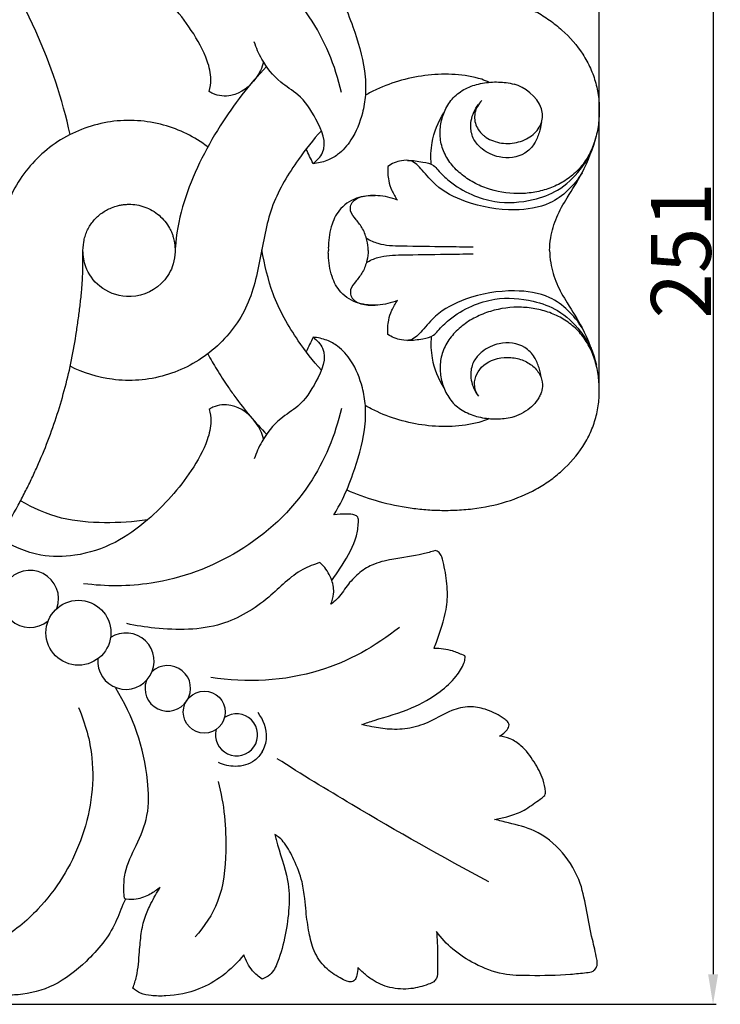
# Model space of a CAD drawing. Units: millimetres. Extents: x 0 to 1341, y -1 to 1157.
# Drawn here: x 709 to 826, y 198 to 362 of the extents above; entities that cross this region are included whole.
import ezdxf

# ---------------------------------------------------------------- set-up
doc = ezdxf.new("R2010")
doc.units = ezdxf.units.MM
doc.header["$MEASUREMENT"] = 0
doc.layers.add('Default', color=7, linetype='Continuous', true_color=0xffffff)
doc.styles.add('Arial', font='arial.ttf')
doc.dimstyles.new('Default', dxfattribs={"dimtxt": 10, "dimasz": 5, "dimexe": 0.5, "dimexo": 0.5, "dimgap": 0.25, "dimtad": 1, "dimtoh": 1, "dimdec": 0, "dimzin": 1, "dimdsep": 46, "dimtxsty": 'Arial', "dimcen": 0.5, "dimazin": 0, "dimtfac": 1, "dimtdec": 4, "dimtix": 1, "dimtmove": 1, "dimatfit": 3, "dimfxl": 1, "dimtolj": 1, "dimtzin": 1, "dimarcsym": 0})

# ---------------------------------------------------------------- blocks, each defined once
blk = doc.blocks.new('*D8')
at = {"layer": 'Default', "color": 0, "lineweight": -2, "transparency": 16777216}
for p, q in [((631.17, 449.49), (824.98, 449.49)), ((824.48, 444.49), (824.48, 203.2)), ((630.98, 198.2), (824.98, 198.2))]:
    blk.add_line(p, q, dxfattribs=at)
at = {"layer": 'Default', "color": 0, "transparency": 16777216}
for points in [[(825.31, 444.49), (823.65, 444.49), (824.48, 449.49)], [(823.65, 203.2), (825.31, 203.2), (824.48, 198.2)]]:
    blk.add_solid(points, dxfattribs=at)
at = {"layer": 'Defpoints', "color": 0, "transparency": 16777216}
for p in [(630.67, 449.49), (630.48, 198.2), (824.48, 198.2)]:
    blk.add_point(p, dxfattribs=at)
at = {"layer": 'Default', "color": 0, "transparency": 16777216, "insert": (819.13, 323.85), "char_height": 10, "attachment_point": 5, "rotation": 90, "style": 'Arial'}
blk.add_mtext('\\A1;251', dxfattribs=at)
blk = doc.blocks.new('*D9')
at = {"layer": 'Default', "color": 0, "lineweight": -2, "transparency": 16777216}
for p, q in [((455.51, 300.55), (455.51, 462.88)), ((805.51, 300.8), (805.51, 462.88)), ((460.51, 462.38), (800.51, 462.38))]:
    blk.add_line(p, q, dxfattribs=at)
at = {"layer": 'Default', "color": 0, "transparency": 16777216}
for points in [[(460.51, 463.22), (460.51, 461.55), (455.51, 462.38)], [(800.51, 461.55), (800.51, 463.22), (805.51, 462.38)]]:
    blk.add_solid(points, dxfattribs=at)
at = {"layer": 'Defpoints', "color": 0, "transparency": 16777216}
for p in [(805.51, 462.38), (455.51, 300.05), (805.51, 300.3)]:
    blk.add_point(p, dxfattribs=at)
at = {"layer": 'Default', "color": 0, "transparency": 16777216, "insert": (630.51, 467.74), "char_height": 10, "attachment_point": 5, "style": 'Arial'}
blk.add_mtext('\\A1;350', dxfattribs=at)

msp = doc.modelspace()

# ---------------------------------------------------------------- linework, layer by layer
at = {"layer": 'Default'}
for centre, radius in [((718.67, 260.13), 5.41), ((739.65, 246.9), 3.5)]:
    msp.add_circle(centre, radius, dxfattribs=at)
for centre, radius, start, end in [((710.6, 265.76), 4.76, 340.5503, 309.5882), ((726.59, 255.39), 4.7, 175.0439, 123.1538), ((733.57, 250.86), 3.8, 160.1602, 133.9457), ((745.04, 243.11), 3.51, 164.7914, 124.9236)]:
    msp.add_arc(centre, radius, start, end, dxfattribs=at)
for points, knots in [([(762.52, 350.18), (761.49, 354.63), (757.61, 364.11), (746.11, 374.74), (732.31, 379.85), (723.24, 379.87), (719.52, 379.39)], [0, 0, 0, 0, 13.699392, 29.93567, 45.491861, 56.741811, 56.741811, 56.741811, 56.741811]), ([(717.29, 343.16), (716, 349.07), (711.87, 361.45), (705.13, 372.64), (700.94, 378.12)], [-38.882553, -38.882553, -38.882553, -38.882553, -20.723378, 0, 0, 0, 0]), ([(740.46, 350.34), (740.64, 350.98), (740.91, 352.71), (740.02, 356.32), (736.75, 362.12), (731.51, 368.01), (724.82, 372.88), (718.57, 374.9), (711.71, 374.97), (707.51, 373.12), (705.44, 371.7)], [0, 0, 0, 0, 2.01311, 5.139817, 10.912291, 21.888387, 28.504518, 35.540602, 41.202991, 48.75644, 48.75644, 48.75644, 48.75644]), ([(761.27, 367.91), (761.77, 367.08), (762.99, 364.88), (764.86, 360.21), (766.39, 354.97), (766.66, 350.05), (765.98, 346.11), (764.59, 342.57), (762.31, 339.96), (760.05, 338.68), (758.58, 338.37), (757.79, 338.32)], [0, 0, 0, 0, 2.912376, 7.518551, 15.096502, 19.159173, 22.187181, 27.039675, 30.345455, 32.375661, 34.744737, 34.744737, 34.744737, 34.744737]), ([(790.06, 365.71), (791.75, 365.18), (793.4, 364.49), (795.73, 363.21), (796.49, 362.74), (797.93, 361.71), (798.63, 361.16), (800.61, 359.37), (801.78, 358.02), (803.23, 355.79), (803.66, 355.01), (804.39, 353.4), (804.69, 352.57), (805.16, 350.86), (805.32, 349.99), (805.51, 348.23), (805.53, 347.35), (805.46, 345.59), (805.36, 344.72), (805.03, 343), (804.79, 342.15), (804.18, 340.53), (803.81, 339.74), (802.89, 338.3), (802.35, 337.63), (801.15, 336.44), (800.49, 335.92), (799.07, 335.01), (798.32, 334.64), (796.75, 334.02), (795.93, 333.79), (794.26, 333.45), (793.4, 333.35), (790.81, 333.26), (789.04, 333.48), (786.5, 334.26), (785.67, 334.59), (784.09, 335.41), (783.34, 335.89), (781.97, 336.98), (781.34, 337.59), (780.28, 338.93), (779.84, 339.66), (779.38, 340.82), (779.26, 341.21), (779.08, 342.01), (779.02, 342.41), (778.97, 343.22), (778.97, 343.63), (779.02, 344.43), (779.07, 344.83), (779.31, 346.02), (779.57, 346.79), (780.12, 347.88), (780.33, 348.23), (780.82, 348.9), (781.09, 349.22), (781.7, 349.8), (782.03, 350.06), (782.75, 350.54), (783.12, 350.75), (784.31, 351.31), (785.16, 351.56), (786.9, 351.88), (787.79, 351.94), (789.57, 351.89), (790.45, 351.78), (791.31, 351.55)], [0, 0, 0, 0, 3.57549, 3.57549, 5.363235, 5.363235, 7.150979, 7.150979, 10.726469, 10.726469, 12.514214, 12.514214, 14.301959, 14.301959, 16.089704, 16.089704, 17.877449, 17.877449, 19.665194, 19.665194, 21.452938, 21.452938, 23.240683, 23.240683, 25.028428, 25.028428, 26.816173, 26.816173, 28.603918, 28.603918, 30.391663, 30.391663, 32.179408, 32.179408, 35.754897, 35.754897, 37.542642, 37.542642, 39.330387, 39.330387, 41.118132, 41.118132, 42.905877, 42.905877, 43.799749, 43.799749, 44.693622, 44.693622, 45.587494, 45.587494, 46.481367, 46.481367, 48.269112, 48.269112, 49.162984, 49.162984, 50.056856, 50.056856, 50.950729, 50.950729, 51.844601, 51.844601, 53.632346, 53.632346, 55.420091, 55.420091, 57.207836, 57.207836, 57.207836, 57.207836]), ([(757.79, 338.32), (758.44, 338.81), (760.52, 340.91), (758.42, 345.78), (755.86, 349.67), (751.85, 352.01), (749.42, 355.13), (748.31, 357.6), (747.99, 358.59)], [0, 0, 0, 0, 2.420396, 8.074768, 13.175853, 16.724389, 21.671564, 24.78705, 24.78705, 24.78705, 24.78705]), ([(750.05, 354.48), (747.14, 351.53), (741.71, 344.48), (736.57, 334.17), (734.76, 325.92), (734.81, 321.43), (732, 317.18), (727.1, 315.47), (722.07, 317.44), (719.75, 320.76), (719.46, 322.9), (719.41, 323.85)], [-116.460846, -116.460846, -116.460846, -116.460846, -104.355013, -90.936555, -83.979844, -79.761892, -76.56083, -70.344964, -65.50908, -61.226949, -58.074585, -58.074585, -58.074585, -58.074585]), ([(749.55, 355.23), (749.28, 354.29), (748.12, 351.85), (744.91, 349.31), (741.76, 349.6), (740.66, 350.21), (740.46, 350.34)], [0, 0, 0, 0, 2.945521, 8.030732, 11.052467, 11.774502, 11.774502, 11.774502, 11.774502]), ([(785.9, 352.37), (783.01, 353.23), (776.91, 353.52), (770.36, 351.74), (767.11, 350.06), (766.5, 349.71)], [-19, -19, -19, -19, -18, -17, -16.765851, -16.765851, -16.765851, -16.765851]), ([(795.86, 345.17), (795.78, 344.59), (795.5, 343.39), (794.75, 341.53), (792.72, 339.37), (789.11, 339), (786.26, 340.38), (784.58, 342.1), (784.01, 343.86), (784.13, 346.01), (784.77, 347.39), (785.37, 348.16)], [0, 0, 0, 0, 1.761935, 3.676809, 5.985019, 10.286668, 13.417245, 15.267548, 17.357438, 18.741164, 21.681607, 21.681607, 21.681607, 21.681607]), ([(785.93, 348.84), (785.63, 348.54), (785.38, 348.2), (785, 347.5), (784.86, 347.13), (784.71, 346.37), (784.69, 345.99), (784.78, 345.23), (784.89, 344.86), (785.22, 344.16), (785.44, 343.82), (785.84, 343.36), (785.99, 343.21), (786.31, 342.94), (786.48, 342.81), (787.02, 342.45), (787.42, 342.25), (788.28, 341.93), (788.74, 341.81), (789.68, 341.68), (790.16, 341.66), (791.12, 341.72), (791.59, 341.8), (792.51, 342.04), (792.95, 342.21), (793.76, 342.63), (794.14, 342.89), (794.8, 343.45), (795.09, 343.77), (795.56, 344.44), (795.74, 344.8), (795.98, 345.54), (796.04, 345.92), (796.05, 346.68), (795.99, 347.06), (795.87, 347.43)], [0, 0, 0, 0, 1.581398, 1.581398, 3.162797, 3.162797, 4.744195, 4.744195, 6.325594, 6.325594, 7.906992, 7.906992, 8.697692, 8.697692, 9.488391, 9.488391, 11.069789, 11.069789, 12.651188, 12.651188, 14.232586, 14.232586, 15.813985, 15.813985, 17.395383, 17.395383, 18.976782, 18.976782, 20.55818, 20.55818, 22.139578, 22.139578, 23.720977, 23.720977, 25.302375, 25.302375, 25.302375, 25.302375]), ([(777.5, 338.23), (777.39, 339.42), (777.49, 342.43), (778.65, 345.28), (779.61, 346.79)], [0, 0, 0, 0, 3.583977, 8.937083, 8.937083, 8.937083, 8.937083]), ([(740.23, 341.09), (738.02, 342.76), (732.83, 345.35), (723.95, 345.9), (715.38, 342.8), (708.75, 336.53), (705.16, 328.04), (705.65, 319), (704.28, 310.25), (702.28, 301.7), (699.04, 293.11), (694.99, 285.36), (691.69, 280.49), (689.87, 278.1)], [8.073739, 8.073739, 8.073739, 8.073739, 9, 10, 11, 12, 13, 14, 15, 16, 17, 18, 19, 19, 19, 19]), ([(759.17, 343.79), (757.79, 342.29), (754.73, 338.36), (750.58, 331.61), (749.11, 322.95), (747.19, 313.91), (741.35, 306.73), (733.33, 302.43), (724.75, 301.79), (719.49, 303.42), (717.29, 304.53)], [-15.696116, -15.696116, -15.696116, -15.696116, -15, -14, -13, -12, -11, -10, -9, -8.172124, -8.172124, -8.172124, -8.172124]), ([(797.22, 323.86), (797.23, 324.55), (797.4, 326.44), (798.29, 329.47), (800.33, 332.97), (803.11, 337.21), (804.46, 340.85), (805.06, 343)], [0, 0, 0, 0, 2.079555, 5.674808, 9.366523, 14.184144, 20.875035, 20.875035, 20.875035, 20.875035]), ([(773.56, 338.86), (774.41, 338.86), (775.84, 338.62), (777.75, 338.31), (778.92, 336.82), (780.86, 334.98), (784.06, 333.04), (788.84, 331.58), (793.88, 331.94), (798.92, 333.74), (802.11, 336.78), (803.64, 339.17), (804.15, 340.18)], [0, 0, 0, 0, 2.538177, 4.436748, 5.422579, 8.079341, 12.498016, 16.503667, 22.902377, 27.259312, 32.329389, 35.744321, 35.744321, 35.744321, 35.744321]), ([(802.64, 336.76), (801.34, 334.68), (797.96, 331.26), (790.56, 330.25), (783.96, 331.39), (778.58, 334.06), (776.22, 336.99), (774.46, 338.94), (772.19, 338.85), (770.93, 338.33), (770.26, 337.85)], [0, 0, 0, 0, 7.355978, 13.317848, 21.627081, 27.36141, 30.64538, 33.084431, 34.631414, 37.088417, 37.088417, 37.088417, 37.088417]), ([(770.26, 337.85), (770.19, 337.06), (770.26, 335.67), (770.89, 333.77), (771.49, 332.73), (771.86, 332.22)], [0, 0, 0, 0, 2.390955, 4.086873, 5.969786, 5.969786, 5.969786, 5.969786]), ([(700.94, 269.57), (702.62, 271.76), (704.19, 274.02), (706.7, 278), (708.09, 280.36), (709.78, 283.56), (710.8, 285.63), (711.46, 287.06), (712.42, 289.21), (713.02, 290.65), (714.14, 293.58), (714.66, 295.06), (715.62, 298.04), (716.06, 299.54), (716.85, 302.57), (717.21, 304.1), (717.84, 307.16), (718.11, 308.71), (718.46, 311.03), (718.57, 311.81), (718.78, 313.36), (718.88, 314.13), (719.06, 315.69), (719.15, 316.47), (719.26, 317.79), (719.32, 318.53), (719.38, 319.66), (719.39, 320.04), (719.4, 320.38), (719.4, 320.85), (719.4, 321.16), (719.4, 321.79), (719.39, 322.11), (719.39, 322.74), (719.39, 323.05), (719.41, 323.99), (719.45, 324.62), (719.61, 325.55), (719.68, 325.86), (719.85, 326.46), (719.96, 326.75), (720.35, 327.61), (720.67, 328.14), (721.45, 329.11), (721.89, 329.55), (722.86, 330.29), (723.39, 330.61), (724.29, 331), (724.86, 331.21), (725.69, 331.41), (726.36, 331.51), (726.82, 331.53), (727.51, 331.54), (727.96, 331.5), (728.86, 331.35), (729.31, 331.23), (730.17, 330.92), (730.59, 330.73), (731.38, 330.26), (731.76, 330), (732.47, 329.39), (732.79, 329.06), (733.38, 328.33), (733.65, 327.94), (734.01, 327.28), (734.22, 326.83), (734.42, 326.31), (734.65, 325.39), (734.72, 324.86), (734.77, 324.34), (734.79, 324.09), (734.81, 323.85)], [0, 0, 0, 0, 7.661298, 7.661298, 13.052692, 15.322596, 17.5925, 19.862404, 19.862404, 24.402212, 24.402212, 28.94202, 28.94202, 33.481828, 33.481828, 38.021636, 38.021636, 42.561444, 42.561444, 44.831348, 44.831348, 47.101252, 47.101252, 49.371156, 49.371156, 50.924695, 51.64106, 52.357425, 53.073789, 53.073789, 54.506519, 54.506519, 55.939249, 55.939249, 57.371979, 57.371979, 60.237439, 60.237439, 61.670168, 61.670168, 63.102898, 63.102898, 65.968358, 65.968358, 68.833817, 68.833817, 71.699277, 71.699277, 73.426341, 74.564737, 75.703132, 76.841528, 76.841528, 79.118319, 79.118319, 81.395111, 81.395111, 83.671902, 83.671902, 85.948693, 85.948693, 88.225485, 88.225485, 90.502276, 90.502276, 91.890412, 92.779067, 93.667723, 94.556378, 94.556378, 95.334164, 95.334164, 95.334164, 95.334164]), ([(771.86, 332.22), (770.82, 332.64), (768.66, 333.12), (765.26, 332.89), (762.3, 331.17), (760.71, 328.06), (760.34, 325.6), (760.33, 324.12), (760.34, 323.86)], [0, 0, 0, 0, 3.361709, 6.519907, 10.062646, 13.034743, 16.66996, 17.461686, 17.461686, 17.461686, 17.461686]), ([(767, 323.86), (766.98, 324.43), (766.8, 325.66), (766.17, 327.46), (765.02, 328.93), (763.96, 330.12), (764.04, 332.68), (766.71, 333.13), (768.17, 332.99)], [0, 0, 0, 0, 1.715041, 3.728896, 5.602166, 7.331338, 8.291495, 12.682254, 12.682254, 12.682254, 12.682254]), ([(766.68, 325.88), (767.29, 325.53), (769.15, 324.67), (773.72, 324.59), (778.98, 324.51), (782.97, 324.46), (784.48, 324.44)], [0, 0, 0, 0, 2.102652, 6.058826, 13.477406, 18.001362, 18.001362, 18.001362, 18.001362]), ([(759.17, 303.9), (757.77, 305.43), (754.68, 309.46), (750.87, 316.09), (749.74, 321.45), (749.23, 323.95)], [3.303476, 3.303476, 3.303476, 3.303476, 4, 5, 5.854585, 5.854585, 5.854585, 5.854585]), ([(771.86, 315.49), (770.82, 315.08), (768.66, 314.59), (765.26, 314.83), (762.3, 316.54), (760.71, 319.65), (760.34, 322.12), (760.33, 323.59), (760.34, 323.86)], [0, 0, 0, 0, 3.361709, 6.519907, 10.062646, 13.034743, 16.66996, 17.461686, 17.461686, 17.461686, 17.461686]), ([(767, 323.86), (766.98, 323.29), (766.8, 322.05), (766.17, 320.26), (765.02, 318.79), (763.96, 317.6), (764.04, 315.04), (766.71, 314.59), (768.17, 314.72)], [0, 0, 0, 0, 1.715041, 3.728896, 5.602166, 7.331338, 8.291495, 12.682254, 12.682254, 12.682254, 12.682254]), ([(797.22, 323.86), (797.23, 323.16), (797.4, 321.27), (798.29, 318.24), (800.33, 314.75), (803.11, 310.5), (804.46, 306.86), (805.06, 304.72)], [0, 0, 0, 0, 2.079555, 5.674808, 9.366523, 14.184144, 20.875035, 20.875035, 20.875035, 20.875035]), ([(766.68, 321.83), (767.29, 322.18), (769.15, 323.04), (773.72, 323.12), (778.98, 323.2), (782.97, 323.26), (784.48, 323.28)], [0, 0, 0, 0, 2.102652, 6.058826, 13.477406, 18.001362, 18.001362, 18.001362, 18.001362]), ([(802.64, 310.95), (801.34, 313.03), (797.96, 316.46), (790.56, 317.47), (783.96, 316.32), (778.58, 313.65), (776.22, 310.72), (774.46, 308.77), (772.19, 308.86), (770.93, 309.38), (770.26, 309.86)], [0, 0, 0, 0, 7.355978, 13.317848, 21.627081, 27.36141, 30.64538, 33.084431, 34.631414, 37.088417, 37.088417, 37.088417, 37.088417]), ([(770.26, 309.86), (770.19, 310.65), (770.26, 312.04), (770.89, 313.94), (771.49, 314.99), (771.86, 315.49)], [0, 0, 0, 0, 2.390955, 4.086873, 5.969786, 5.969786, 5.969786, 5.969786]), ([(773.56, 308.86), (774.41, 308.85), (775.84, 309.09), (777.75, 309.4), (778.92, 310.89), (780.86, 312.73), (784.06, 314.68), (788.84, 316.14), (793.88, 315.77), (798.92, 313.97), (802.11, 310.94), (803.64, 308.55), (804.15, 307.53)], [0, 0, 0, 0, 2.538177, 4.436748, 5.422579, 8.079341, 12.498016, 16.503667, 22.902377, 27.259312, 32.329389, 35.744321, 35.744321, 35.744321, 35.744321]), ([(790.06, 281.98), (791.75, 282.51), (793.4, 283.2), (795.73, 284.48), (796.49, 284.95), (797.93, 285.98), (798.63, 286.54), (800.61, 288.32), (801.78, 289.67), (803.23, 291.9), (803.66, 292.68), (804.39, 294.29), (804.69, 295.13), (805.16, 296.83), (805.32, 297.7), (805.51, 299.46), (805.53, 300.34), (805.46, 302.1), (805.36, 302.97), (805.03, 304.69), (804.79, 305.54), (804.18, 307.16), (803.81, 307.95), (802.89, 309.4), (802.35, 310.06), (801.15, 311.25), (800.49, 311.77), (799.07, 312.68), (798.32, 313.05), (796.75, 313.67), (795.93, 313.91), (794.26, 314.24), (793.4, 314.34), (790.81, 314.43), (789.04, 314.21), (786.5, 313.43), (785.67, 313.1), (784.09, 312.28), (783.34, 311.81), (781.97, 310.72), (781.34, 310.1), (780.28, 308.76), (779.84, 308.03), (779.38, 306.87), (779.26, 306.48), (779.08, 305.68), (779.02, 305.28), (778.97, 304.47), (778.97, 304.06), (779.02, 303.26), (779.07, 302.86), (779.31, 301.67), (779.57, 300.9), (780.12, 299.81), (780.33, 299.46), (780.82, 298.79), (781.09, 298.47), (781.7, 297.89), (782.03, 297.63), (782.75, 297.15), (783.12, 296.94), (784.31, 296.39), (785.16, 296.13), (786.9, 295.81), (787.79, 295.75), (789.57, 295.8), (790.45, 295.91), (791.31, 296.14)], [0, 0, 0, 0, 3.57549, 3.57549, 5.363235, 5.363235, 7.150979, 7.150979, 10.726469, 10.726469, 12.514214, 12.514214, 14.301959, 14.301959, 16.089704, 16.089704, 17.877449, 17.877449, 19.665194, 19.665194, 21.452938, 21.452938, 23.240683, 23.240683, 25.028428, 25.028428, 26.816173, 26.816173, 28.603918, 28.603918, 30.391663, 30.391663, 32.179408, 32.179408, 35.754897, 35.754897, 37.542642, 37.542642, 39.330387, 39.330387, 41.118132, 41.118132, 42.905877, 42.905877, 43.799749, 43.799749, 44.693622, 44.693622, 45.587494, 45.587494, 46.481367, 46.481367, 48.269112, 48.269112, 49.162984, 49.162984, 50.056856, 50.056856, 50.950729, 50.950729, 51.844601, 51.844601, 53.632346, 53.632346, 55.420091, 55.420091, 57.207836, 57.207836, 57.207836, 57.207836]), ([(757.79, 309.37), (758.44, 308.88), (760.52, 306.78), (758.42, 301.91), (755.86, 298.02), (751.85, 295.68), (749.42, 292.56), (748.31, 290.09), (747.99, 289.11)], [0, 0, 0, 0, 2.420396, 8.074768, 13.175853, 16.724389, 21.671564, 24.78705, 24.78705, 24.78705, 24.78705]), ([(761.27, 279.78), (761.77, 280.61), (762.99, 282.81), (764.86, 287.48), (766.39, 292.72), (766.66, 297.65), (765.98, 301.58), (764.59, 305.12), (762.31, 307.73), (760.05, 309.01), (758.58, 309.32), (757.79, 309.37)], [0, 0, 0, 0, 2.912376, 7.518551, 15.096502, 19.159173, 22.187181, 27.039675, 30.345455, 32.375661, 34.744737, 34.744737, 34.744737, 34.744737]), ([(777.5, 309.48), (777.39, 308.29), (777.49, 305.28), (778.65, 302.43), (779.61, 300.93)], [0, 0, 0, 0, 3.583977, 8.937083, 8.937083, 8.937083, 8.937083]), ([(795.86, 302.54), (795.78, 303.12), (795.5, 304.32), (794.75, 306.19), (792.72, 308.34), (789.11, 308.72), (786.26, 307.34), (784.58, 305.62), (784.01, 303.85), (784.13, 301.7), (784.77, 300.33), (785.37, 299.55)], [0, 0, 0, 0, 1.761935, 3.676809, 5.985019, 10.286668, 13.417245, 15.267548, 17.357438, 18.741164, 21.681607, 21.681607, 21.681607, 21.681607]), ([(740.23, 306.61), (740.71, 305.73), (741.21, 304.87), (742.02, 303.54), (742.64, 302.55), (743.49, 301.26), (745.96, 297.75), (748.13, 295.16), (750.05, 293.21)], [114.508889, 114.508889, 114.508889, 114.508889, 117.661423, 117.661423, 119.438734, 121.216045, 122.993356, 129.858851, 129.858851, 129.858851, 129.858851]), ([(785.34, 299.59), (784.96, 300.19), (784.74, 300.84), (784.72, 301.52), (784.67, 302.71), (785.22, 303.85), (787.28, 305.54), (788.7, 306.01), (790.94, 306.01), (791.68, 305.9), (793.07, 305.45), (793.71, 305.11), (794.8, 304.28), (795.24, 303.78), (795.85, 302.69), (796.02, 302.11), (796.06, 301.07), (795.99, 300.64), (795.85, 300.22)], [32.351835, 32.351835, 32.351835, 32.351835, 34.812537, 34.812537, 34.812537, 39.174448, 39.174448, 43.535339, 43.535339, 45.69561, 45.69561, 47.855835, 47.855835, 50.019398, 50.019398, 52.179131, 52.179131, 53.801659, 53.801659, 53.801659, 53.801659]), ([(795.87, 300.26), (795.79, 300.03), (795.7, 299.81), (795.49, 299.38), (795.37, 299.17), (794.95, 298.54), (794.61, 298.16), (793.82, 297.45), (793.36, 297.11), (792.38, 296.55), (791.87, 296.32), (791.31, 296.13)], [-19.0571965, -19.0571965, -19.0571965, -19.0571965, -18.9531444, -18.9531444, -18.8501396, -18.8501396, -18.6409449, -18.6409449, -18.4361175, -18.4361175, -18.2276467, -18.2276467, -18.2276467, -18.2276467]), ([(740.46, 297.35), (740.64, 296.71), (740.91, 294.99), (740.02, 291.38), (736.75, 285.57), (731.51, 279.69), (724.82, 274.81), (718.57, 272.79), (711.71, 272.72), (707.51, 274.57), (705.44, 275.99)], [0, 0, 0, 0, 2.01311, 5.139817, 10.912291, 21.888387, 28.504518, 35.540602, 41.202991, 48.75644, 48.75644, 48.75644, 48.75644]), ([(762.52, 297.52), (761.49, 293.07), (757.61, 283.58), (746.11, 272.95), (732.31, 267.84), (723.24, 267.82), (719.52, 268.3)], [0, 0, 0, 0, 13.699392, 29.93567, 45.491861, 56.741811, 56.741811, 56.741811, 56.741811]), ([(749.55, 292.46), (749.28, 293.4), (748.12, 295.84), (744.91, 298.38), (741.76, 298.09), (740.66, 297.49), (740.46, 297.35)], [0, 0, 0, 0, 2.945521, 8.030732, 11.052467, 11.774502, 11.774502, 11.774502, 11.774502]), ([(785.94, 295.34), (783.07, 294.47), (777.01, 294.17), (770.44, 295.91), (767.14, 297.62), (766.5, 297.98)], [0, 0, 0, 0, 1, 2, 2.245443, 2.245443, 2.245443, 2.245443]), ([(763.4, 283.92), (764.95, 283.25), (766.54, 282.68), (769.84, 281.71), (771.57, 281.32), (774.18, 280.9), (775.05, 280.79), (776.37, 280.66), (777.25, 280.59), (778.56, 280.53), (779.98, 280.51), (780.95, 280.53), (782.44, 280.59), (783.41, 280.67), (786.3, 281.02), (788.2, 281.4), (790.06, 281.98)], [143.606241, 143.606241, 143.606241, 143.606241, 147.854078, 147.854078, 152.29375, 152.29375, 154.513586, 154.513586, 155.623504, 156.733422, 157.84334, 159.137895, 159.137895, 161.542368, 161.542368, 166.351314, 166.351314, 166.351314, 166.351314]), ([(730.21, 278.96), (727.83, 278.58), (723.02, 278.29), (715.7, 278.87), (711.14, 280.85), (709.01, 282.1)], [0, 0, 0, 0, 7.210719, 14.403377, 21.829459, 21.829459, 21.829459, 21.829459]), ([(760.91, 268.86), (761.53, 269.67), (763.07, 272.02), (764.97, 275.25), (765.34, 277.98), (765.4, 279.38), (764.5, 279.91), (763.13, 279.9), (761.97, 279.9), (761.27, 279.78)], [0, 0, 0, 0, 3.049434, 8.48465, 10.757091, 11.637151, 12.252932, 13.597361, 15.725138, 15.725138, 15.725138, 15.725138]), ([(778.13, 273.82), (777.47, 273.61), (775.11, 272.92), (771.54, 272.51), (767.76, 271.69), (765.27, 270), (763.37, 267.99), (762.18, 265.99), (761.1, 265.13), (760.74, 264.87)], [0, 0, 0, 0, 2.081316, 7.354113, 10.803264, 13.499971, 16.254839, 19.056305, 20.375226, 20.375226, 20.375226, 20.375226]), ([(777.96, 257.49), (778.09, 257.84), (778.87, 259.98), (780.03, 263.19), (780.3, 267.5), (779.81, 270.43), (779.4, 272.5), (778.89, 273.54), (778.37, 273.77), (778.13, 273.82)], [0, 0, 0, 0, 1.126496, 6.829582, 10.156763, 13.946187, 15.689717, 16.515576, 17.274711, 17.274711, 17.274711, 17.274711]), ([(758.93, 271.82), (757.96, 271.52), (754.67, 270.29), (750.21, 265.39), (742.12, 260.52), (733.48, 260.52), (728.27, 261.3), (726.72, 261.65)], [0, 0, 0, 0, 3.068954, 10.375918, 19.456977, 30.570296, 35.31504, 35.31504, 35.31504, 35.31504]), ([(760.91, 268.86), (760.6, 269.73), (759.98, 270.8), (759.13, 271.64), (758.93, 271.82)], [0, 0, 0, 0, 2.784075, 3.581267, 3.581267, 3.581267, 3.581267]), ([(760.74, 264.87), (760.99, 265.41), (761.38, 266.74), (761.17, 268.14), (760.91, 268.86)], [0, 0, 0, 0, 1.788709, 4.078286, 4.078286, 4.078286, 4.078286]), ([(772.19, 261.02), (768.23, 257.86), (758.27, 252.27), (746.71, 251.76), (740.74, 252.64)], [0, 0, 0, 0, 15.189942, 33.305495, 33.305495, 33.305495, 33.305495]), ([(765.91, 244.83), (766.6, 245.05), (769.37, 246), (773.98, 247.19), (778.6, 249.84), (781.46, 252.49), (782.82, 254.54), (783.16, 255.72), (783.13, 256.28), (782.28, 256.6), (780.75, 257.32), (779, 257.5), (777.96, 257.49)], [0, 0, 0, 0, 2.195565, 8.766301, 14.239863, 17.924161, 20.476276, 21.369766, 21.707966, 21.963955, 23.890178, 27.005748, 27.005748, 27.005748, 27.005748]), ([(726.63, 215.7), (726.56, 215.72), (726.43, 215.79), (726.3, 215.98), (726.27, 216.55), (726.23, 217.9), (726.37, 220.9), (728.43, 224.75), (730.52, 229.75), (730.22, 239.04), (727.8, 246.29), (724.88, 250.87)], [0, 0, 0, 0, 0.209767, 0.425733, 0.65965, 1.884141, 4.525464, 9.497777, 14.767473, 20.587883, 36.877201, 36.877201, 36.877201, 36.877201]), ([(718.7, 247.64), (719.83, 244.98), (721.86, 237.59), (719.92, 225.26), (713.51, 214.91), (705.61, 208.45), (698.24, 205.52), (691.28, 205.31), (685.98, 206.61), (683.12, 208.25), (682, 209.06)], [0, 0, 0, 0, 8.66253, 22.609237, 36.042817, 44.272815, 52.909606, 59.267342, 64.894491, 69.048291, 69.048291, 69.048291, 69.048291]), ([(749.31, 240.3), (749.7, 241.01), (750.5, 243.25), (749.51, 245.64), (748.61, 246.81)], [0, 0, 0, 0, 2.431156, 6.861379, 6.861379, 6.861379, 6.861379]), ([(788.89, 242.91), (789.23, 243.09), (789.79, 243.53), (790.34, 244.17), (790.51, 244.73), (790.34, 245.18), (789.92, 245.58), (788.69, 246.5), (786.68, 247.43), (783.75, 247.97), (780.53, 247.2), (777.53, 245.31), (774.03, 244.07), (770.67, 243.94), (767.99, 244.36), (766.46, 244.69), (765.91, 244.83)], [0, 0, 0, 0, 1.158122, 2.095649, 2.539369, 2.811857, 3.476322, 4.271175, 7.409287, 10.02231, 13.07677, 17.055503, 20.638585, 24.056236, 27.025707, 28.747015, 28.747015, 28.747015, 28.747015]), ([(788.04, 229.01), (788.74, 229.12), (790.3, 229.49), (792.78, 230.27), (794.68, 231.74), (796, 232.59), (796.57, 233.18), (796.51, 234.19), (796.11, 236.06), (794.68, 238.68), (792.9, 241.1), (790.8, 242.51), (789.49, 242.84), (788.89, 242.91)], [0, 0, 0, 0, 2.120925, 4.812987, 7.724915, 9.192833, 9.620414, 10.057006, 12.073281, 15.410987, 18.876675, 21.007874, 22.843091, 22.843091, 22.843091, 22.843091]), ([(749.31, 240.3), (748.97, 239.75), (747.81, 238.36), (744.97, 237.58), (742.9, 238.09), (742.03, 238.5)], [0, 0, 0, 0, 1.930069, 5.2779, 8.152664, 8.152664, 8.152664, 8.152664]), ([(787.07, 218.63), (779.37, 222.74), (767.51, 229.42), (755.91, 236.53), (751.79, 239.13)], [0, 0, 0, 0, 26.18995, 40.805056, 40.805056, 40.805056, 40.805056]), ([(741.98, 235.32), (742.97, 231.55), (743.56, 224.8), (742.65, 215.58), (739.68, 211.15), (738.11, 209.42)], [0, 0, 0, 0, 11.674099, 20.177768, 27.162533, 27.162533, 27.162533, 27.162533]), ([(804.7, 203.9), (804.9, 204.12), (805.26, 204.72), (804.97, 206.52), (804.23, 209.44), (803.39, 213.67), (802.52, 218.78), (799.63, 223.67), (795.27, 227.28), (791.04, 228.24), (788.83, 228.83), (788.04, 229.01)], [0, 0, 0, 0, 0.885099, 1.949193, 5.27009, 10.064507, 14.825437, 20.749547, 26.706377, 31.186463, 33.600661, 33.600661, 33.600661, 33.600661]), ([(751.43, 226.49), (751.5, 226.21), (752.09, 223.63), (754.31, 218.32), (753.57, 211.12), (752.26, 205.94), (750.98, 203.19), (749.76, 202.57), (749.31, 202.41)], [0, 0, 0, 0, 0.864809, 7.938324, 16.9913, 21.728659, 24.219642, 25.652013, 25.652013, 25.652013, 25.652013]), ([(765.25, 204.31), (765.24, 203.88), (765.11, 203.23), (764.92, 202.3), (764.2, 201.87), (763.25, 202.03), (761.78, 202.87), (759.63, 204.27), (757.81, 206.99), (757.06, 210.28), (756.64, 213.2), (756.39, 216.04), (755.99, 218.99), (754.74, 222.09), (753.46, 224.58), (752.29, 225.93), (751.69, 226.34), (751.43, 226.49)], [0, 0, 0, 0, 1.278689, 2.003728, 2.72252, 3.520109, 4.79076, 7.796492, 11.14553, 14.265555, 17.849947, 19.987043, 22.81565, 26.761842, 29.927113, 31.172929, 32.077569, 32.077569, 32.077569, 32.077569]), ([(732.31, 217.72), (731.79, 217.27), (730.53, 216.44), (728.59, 215.61), (727.19, 215.63), (726.63, 215.7)], [0, 0, 0, 0, 2.058368, 4.495371, 6.19287, 6.19287, 6.19287, 6.19287]), ([(727.75, 200.9), (727.98, 201.54), (728.6, 203.51), (728.81, 206.6), (729.08, 209.92), (729.65, 212.66), (730.84, 215.21), (731.75, 216.84), (732.31, 217.72)], [0, 0, 0, 0, 2.040834, 6.170388, 9.22768, 12.051779, 14.503171, 17.63119, 17.63119, 17.63119, 17.63119]), ([(726.51, 215.75), (726.43, 215.59), (725.79, 214.32), (724.55, 210.35), (720.45, 205.5), (714.91, 201.08), (709.85, 199.79), (706.69, 199.69), (705.53, 199.82), (704.93, 199.94), (704.64, 200.56), (704.49, 201.61), (704.84, 202.75), (705.17, 203.54), (705.3, 203.78)], [0, 0, 0, 0, 0.546432, 4.251535, 12.388155, 19.099514, 25.226595, 27.678212, 28.470529, 28.806836, 29.433815, 30.284244, 32.035347, 32.855387, 32.855387, 32.855387, 32.855387]), ([(778.37, 210.35), (778.45, 209.47), (778.59, 207.32), (778.47, 204.77), (778.58, 202.7), (777.88, 201.84), (776.37, 201.3), (773.97, 200.6), (770.64, 200.8), (767.95, 201.96), (766.31, 203.31), (765.55, 204.01), (765.25, 204.31)], [0, 0, 0, 0, 2.659527, 6.40419, 7.843277, 8.559948, 9.571001, 12.546641, 16.052154, 19.320677, 21.153915, 22.416186, 22.416186, 22.416186, 22.416186]), ([(804.7, 203.9), (804.61, 203.82), (804.23, 203.53), (802.82, 203.37), (799.36, 202.98), (794.7, 202.95), (789.24, 203.03), (784.88, 204.75), (781.07, 207.15), (779.16, 209.26), (778.37, 210.35)], [0, 0, 0, 0, 0.366278, 1.42258, 4.103823, 10.942149, 15.350616, 20.360119, 24.751939, 28.780441, 28.780441, 28.780441, 28.780441]), ([(746.26, 206.47), (745.23, 205.16), (742.93, 202.91), (738.51, 200.36), (734.3, 199.53), (731.01, 199.58), (729.06, 199.89), (728.12, 200.55), (727.75, 200.9)], [0, 0, 0, 0, 5.020519, 9.506662, 15.148345, 17.603618, 19.406998, 20.945763, 20.945763, 20.945763, 20.945763]), ([(749.31, 202.41), (748.71, 202.79), (747.36, 203.91), (746.55, 205.5), (746.26, 206.47)], [0, 0, 0, 0, 2.125379, 5.165164, 5.165164, 5.165164, 5.165164])]:
    msp.add_open_spline(points, degree=3, knots=knots, dxfattribs=at)
for points in [[(787.17, 351.87), (786.75, 352.04), (786.32, 352.21), (785.9, 352.37)], [(795.87, 347.43), (795.15, 349.62), (793.01, 351.01), (791.31, 351.55)], [(789.88, 350.64), (789.88, 350.64), (789.88, 350.64), (789.88, 350.64)], [(757.79, 338.32), (757.41, 339.12), (757.02, 339.92), (756.64, 340.72)], [(757.79, 309.37), (757.41, 308.57), (757.02, 307.77), (756.64, 306.97)], [(789.88, 297.05), (789.88, 297.05), (789.88, 297.05), (789.88, 297.05)], [(787.17, 295.82), (786.75, 295.65), (786.32, 295.48), (785.9, 295.32)]]:
    msp.add_open_spline(points, degree=3, dxfattribs=at)

# ---------------------------------------------------------------- dimensions: what is measured, and where the dimension line sits
dim = msp.add_linear_dim(base=(805.51, 462.38), p1=(455.51, 300.05), p2=(805.51, 300.3), dimstyle='Default', dxfattribs=at)
dim.commit()
dim.dimension.update_dxf_attribs({"geometry": '*D9', "text_midpoint": (630.51, 467.74)})
dim = msp.add_linear_dim(base=(824.48, 198.2), p1=(630.67, 449.49), p2=(630.48, 198.2), angle=90, dimstyle='Default', dxfattribs=at)
dim.commit()
dim.dimension.update_dxf_attribs({"geometry": '*D8', "text_midpoint": (819.13, 323.85)})

doc.saveas('drawing.dxf')
